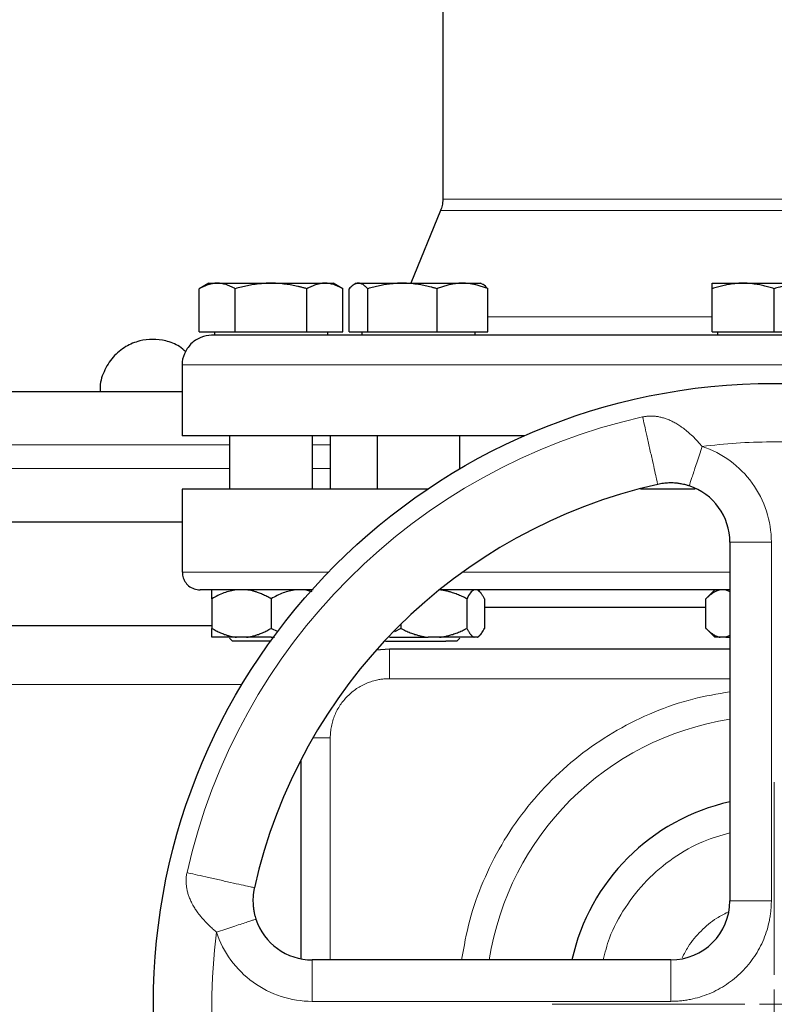
# Model space of a CAD drawing. Units: millimetres. Extents: x 0 to 420, y 0 to 297.
# Drawn here: x 298 to 306, y 239 to 250 of the extents above; entities that cross this region are included whole.
import ezdxf

# ---------------------------------------------------------------- set-up
doc = ezdxf.new("R2010")
doc.units = ezdxf.units.MM
doc.styles.add('SLDTEXTSTYLE0', font='TXT', dxfattribs={"width": 0.605})
doc.dimstyles.new('SLDDIMSTYLE0', dxfattribs={"dimtxt": 3.5, "dimasz": 3.5, "dimexe": 0, "dimexo": 0.0625, "dimgap": 0.875, "dimtad": 1, "dimlfac": 15, "dimrnd": 1e-09, "dimzin": 12, "dimdsep": 46, "dimtxsty": 'SLDTEXTSTYLE0', "dimsah": 1, "dimcen": 0.09, "dimadec": 0, "dimazin": 3, "dimtfac": 1, "dimtdec": 3, "dimtofl": 0, "dimtmove": 0, "dimatfit": 3, "dimfxl": 1, "dimfrac": 2, "dimtolj": 1, "dimtzin": 12, "dimarcsym": 0})

# ---------------------------------------------------------------- blocks, each defined once
blk = doc.blocks.new('_D_8')
at = {"color": 7, "linetype": 'Continuous', "lineweight": 0}
for p, q in [((297.871, 274.36), (338.283, 274.36)), ((337.283, 274.36), (337.283, 180.426)), ((301.972, 180.426), (338.283, 180.426))]:
    blk.add_line(p, q, dxfattribs=at)
at = {"color": 7, "linetype": 'Continuous', "lineweight": 18}
for points in [[(337.283, 274.36), (336.745, 270.86), (337.822, 270.86)], [(337.283, 180.426), (337.822, 183.926), (336.745, 183.926)]]:
    blk.add_solid(points, dxfattribs=at)
at = {"color": 7, "linetype": 'Continuous', "lineweight": 18, "insert": (332.772, 222.046), "char_height": 3.5, "attachment_point": 1, "rotation": 90, "style": 'SLDTEXTSTYLE0'}
blk.add_mtext('1409', dxfattribs=at)
blk = doc.blocks.new('SW_CENTERMARKSYMBOL_27')
at = {"color": 0, "linetype": 'Continuous', "lineweight": 18}
for p, q in [((0, 0.333), (0, 2.5)), ((0, 0), (0, 0.167)), ((-0.333, 0), (-2.5, 0)), ((0, 0), (-0.167, 0)), ((0, 0), (0, -0.167)), ((0, 0), (0.167, 0)), ((0.333, 0), (2.5, 0)), ((0, -0.333), (0, -2.5))]:
    blk.add_line(p, q, dxfattribs=at)

msp = doc.modelspace()

# ---------------------------------------------------------------- linework, layer by layer
at = {"color": 7, "linetype": 'Continuous', "lineweight": 25}
for p, q in [((302.47068, 250.40101), (302.47068, 247.89199)), ((302.44586, 247.76577), (302.11068, 246.94644)), ((299.83734, 246.94644), (299.72855, 246.88363)), ((299.83734, 246.94644), (299.93112, 246.94644)), ((299.93112, 246.94644), (300.53734, 246.94644)), ((300.53734, 246.94644), (301.14356, 246.94644)), ((301.14356, 246.94644), (301.23734, 246.94644)), ((301.34613, 246.88363), (301.23734, 246.94644)), ((301.49707, 246.94644), (301.47202, 246.93198)), ((301.49707, 246.94644), (301.52092, 246.94644)), ((301.52092, 246.94644), (302.0159, 246.94644)), ((302.0159, 246.94644), (302.69204, 246.94644)), ((302.69204, 246.94644), (302.89707, 246.94644)), ((302.92212, 246.93198), (302.89707, 246.94644)), ((305.50401, 246.94644), (305.85401, 246.94644)), ((305.85401, 246.94644), (306.55401, 246.94644)), ((299.72905, 246.39977), (299.72905, 246.88392)), ((300.1332, 246.39977), (300.1332, 246.88392)), ((300.94149, 246.39977), (300.94149, 246.88392)), ((301.34563, 246.39977), (301.34563, 246.88392)), ((301.41632, 246.39977), (301.41632, 246.88392)), ((301.62552, 246.39977), (301.62552, 246.88392)), ((302.40627, 246.39977), (302.40627, 246.88392)), ((302.97782, 246.39977), (302.97782, 246.88392)), ((305.50401, 246.39977), (305.50401, 246.88392)), ((306.20401, 246.39977), (306.20401, 246.88392)), ((299.72905, 246.39977), (300.1332, 246.39977)), ((299.89901, 246.39977), (299.89901, 246.35944)), ((300.1332, 246.39977), (300.94149, 246.39977)), ((300.94149, 246.39977), (301.34563, 246.39977)), ((301.17568, 246.35944), (301.17568, 246.39977)), ((301.41632, 246.39977), (301.62552, 246.39977)), ((301.55874, 246.39977), (301.55874, 246.35944)), ((301.62552, 246.39977), (302.40627, 246.39977)), ((302.40627, 246.39977), (302.97782, 246.39977)), ((302.8354, 246.35944), (302.8354, 246.39977)), ((305.50401, 246.39977), (306.20401, 246.39977)), ((305.56568, 246.39977), (305.56568, 246.35944)), ((306.20401, 246.39977), (306.90401, 246.39977)), ((299.53734, 246.02644), (299.53734, 245.22644)), ((303.38719, 245.22644), (299.53734, 245.22644)), ((300.07068, 245.22644), (300.07068, 244.62644)), ((301.00401, 244.62644), (301.00401, 245.22644)), ((301.20401, 245.22644), (301.20401, 244.62644)), ((301.7304, 245.22644), (301.7304, 244.62644)), ((302.66374, 244.85644), (302.66374, 245.22644)), ((299.53734, 244.62677), (299.53734, 243.69311)), ((305.70401, 244.0306), (305.70401, 239.99311)), ((300.92672, 243.49311), (300.99662, 243.47639)), ((302.88887, 243.4711), (302.86373, 243.49624)), ((305.53471, 243.49361), (305.43371, 243.39261)), ((305.65902, 243.49311), (305.70401, 243.47448)), ((299.87068, 243.39311), (299.87068, 243.05977)), ((300.53734, 243.39311), (300.53734, 243.05977)), ((302.7414, 243.39311), (302.7414, 243.05977)), ((302.94064, 243.39311), (302.94064, 243.05977)), ((305.43421, 243.05977), (305.43421, 243.39311)), ((305.43421, 243.2931), (302.94064, 243.2931)), ((300.61663, 243.02209), (300.53734, 243.05977)), ((301.99783, 243.05977), (301.92834, 243.01931)), ((301.99783, 243.10523), (301.99783, 243.05977)), ((305.43371, 243.06027), (305.53421, 242.95977)), ((300.07068, 242.94761), (300.10401, 242.91427)), ((300.26005, 242.95977), (300.14796, 242.95977)), ((300.53734, 242.95977), (300.57391, 242.95977)), ((302.43213, 242.95977), (302.30711, 242.95977)), ((302.6304, 242.91427), (302.66374, 242.94761)), ((302.85777, 242.95977), (302.82427, 242.95977)), ((302.86637, 242.95927), (302.88893, 242.98183)), ((305.5943, 242.95977), (305.53421, 242.95977)), ((305.65902, 242.95977), (305.5943, 242.95977)), ((305.70401, 242.9785), (305.65902, 242.95977)), ((305.65902, 242.95977), (305.70401, 242.95977)), ((301.87068, 242.82644), (301.72195, 242.81532)), ((305.70401, 242.82644), (301.87068, 242.82644)), ((302.6304, 242.91427), (302.50348, 242.91427)), ((300.87068, 241.57518), (300.87068, 239.33907)), ((305.03734, 239.32644), (300.99984, 239.32644))]:
    msp.add_line(p, q, dxfattribs=at)
at = {"color": 8, "linetype": 'Continuous', "lineweight": 18}
for p, q in [((309.93734, 247.89199), (302.47068, 247.89199)), ((309.96216, 247.76577), (302.44586, 247.76577)), ((305.50401, 246.5669), (302.97782, 246.5669)), ((312.87068, 246.02644), (299.53734, 246.02644)), ((287.40401, 245.12644), (300.07068, 245.12644)), ((301.00401, 245.12644), (301.20401, 245.12644)), ((287.40401, 244.85977), (300.07068, 244.85977)), ((301.00401, 244.85977), (301.20401, 244.85977)), ((305.70401, 244.0306), (306.17067, 244.0306)), ((306.17067, 239.99311), (306.17067, 244.0306)), ((301.18305, 243.69311), (299.53734, 243.69311)), ((305.70401, 243.69311), (302.69466, 243.69311)), ((301.87068, 242.82644), (301.87068, 242.49311)), ((301.87068, 242.49311), (305.70401, 242.49311)), ((283.53188, 242.42644), (300.20947, 242.42644)), ((301.00786, 241.82644), (301.20401, 241.82644)), ((301.20401, 241.82644), (301.20401, 239.32644)), ((305.70401, 239.99311), (306.17067, 239.99311)), ((300.99984, 238.85977), (300.99984, 239.32644)), ((305.03734, 238.85977), (305.03734, 239.32644)), ((300.99984, 238.85977), (305.03734, 238.85977))]:
    msp.add_line(p, q, dxfattribs=at)
at = {"color": 7, "linetype": 'Continuous', "lineweight": 25}
msp.add_circle((306.20401, 238.82644), 6.99246, dxfattribs=at)
at = {"color": 8, "linetype": 'Continuous', "lineweight": 18}
for radius, start, end in [(6.77778, 102.635625, 167.364375), (3.2486, 98.853724, 171.146276)]:
    msp.add_arc((306.20401, 238.82644), radius, start, end, dxfattribs=at)
at = {"color": 7, "linetype": 'Continuous', "lineweight": 25}
for centre, radius, start, end in [((306.20401, 238.82644), 6, 102.634861, 167.364551), ((305.03734, 244.0306), 0.66667, 360, 71.820369), ((306.20401, 238.82644), 2.33333, 102.373625, 167.626375), ((305.03734, 239.99311), 0.66667, 270, 0), ((300.99984, 239.99311), 0.66667, 198.179632, 270)]:
    msp.add_arc(centre, radius, start, end, dxfattribs=at)
for points, knots in [([(302.47067, 247.89457), (302.46941, 247.86934), (302.46718, 247.82428), (302.45168, 247.78199), (302.44487, 247.76338)], [0, 0, 0, 0, 0.56, 1, 1, 1, 1]), ([(299.93112, 246.94644), (299.92639, 246.94638), (299.91693, 246.94625), (299.9028, 246.94524), (299.88869, 246.94361), (299.87456, 246.94132), (299.86037, 246.93838), (299.84607, 246.93479), (299.82524, 246.92865), (299.7978, 246.9186), (299.76353, 246.90309), (299.74067, 246.89038), (299.72905, 246.88392)], [0, 0, 0, 0, 0.06933287, 0.13830392, 0.20716912, 0.27618077, 0.34558532, 0.4156213, 0.48651764, 0.65324323, 0.82376139, 1, 1, 1, 1]), ([(300.1332, 246.88392), (300.12734, 246.88724), (300.11574, 246.89381), (300.09839, 246.90279), (300.08123, 246.91099), (300.06423, 246.91835), (300.04733, 246.92489), (300.02775, 246.93154), (300.00558, 246.93775), (299.98075, 246.94275), (299.95594, 246.94587), (299.93941, 246.94625), (299.93112, 246.94644)], [0, 0, 0, 0, 0.0889878, 0.17633179, 0.26224063, 0.34694483, 0.4306967, 0.51376975, 0.63718477, 0.75849739, 0.87898777, 1, 1, 1, 1]), ([(300.53734, 246.94644), (300.52786, 246.94638), (300.50894, 246.94625), (300.48062, 246.94524), (300.45237, 246.94361), (300.4241, 246.94132), (300.39574, 246.93838), (300.36719, 246.93479), (300.32556, 246.92865), (300.27063, 246.9186), (300.20212, 246.90309), (300.15642, 246.89038), (300.1332, 246.88392)], [0, 0, 0, 0, 0.06934064, 0.13831868, 0.20719014, 0.27620737, 0.34561687, 0.41565721, 0.48655737, 0.65326675, 0.82377174, 1, 1, 1, 1]), ([(300.94149, 246.88392), (300.92978, 246.88724), (300.90657, 246.89381), (300.87184, 246.90279), (300.83753, 246.91098), (300.80352, 246.91835), (300.76975, 246.92489), (300.73061, 246.93154), (300.6862, 246.93775), (300.63648, 246.94275), (300.58693, 246.94587), (300.5539, 246.94625), (300.53734, 246.94644)], [0, 0, 0, 0, 0.08898563, 0.17632639, 0.26223096, 0.34692983, 0.43067532, 0.51374093, 0.63715908, 0.75847745, 0.87897634, 1, 1, 1, 1]), ([(301.14356, 246.94644), (301.13881, 246.94638), (301.12935, 246.94625), (301.11516, 246.94524), (301.10102, 246.94361), (301.08689, 246.94132), (301.07272, 246.93838), (301.05847, 246.93479), (301.03767, 246.92865), (301.01018, 246.9186), (300.97593, 246.90309), (300.95309, 246.89038), (300.94149, 246.88392)], [0, 0, 0, 0, 0.06934064, 0.13831868, 0.20719014, 0.27620737, 0.34561687, 0.41565721, 0.48655737, 0.65326675, 0.82377174, 1, 1, 1, 1]), ([(301.34563, 246.88392), (301.33978, 246.88724), (301.32817, 246.89381), (301.3108, 246.90279), (301.29363, 246.91098), (301.27663, 246.91835), (301.25975, 246.92489), (301.24019, 246.93154), (301.21795, 246.93775), (301.19307, 246.94275), (301.16833, 246.94587), (301.15183, 246.94625), (301.14356, 246.94644)], [0, 0, 0, 0, 0.08898563, 0.17632639, 0.26223096, 0.34692983, 0.43067532, 0.51374093, 0.63715908, 0.75847745, 0.87897634, 1, 1, 1, 1]), ([(301.52092, 246.94644), (301.51847, 246.94638), (301.51358, 246.94625), (301.50628, 246.94524), (301.49898, 246.94361), (301.49167, 246.94132), (301.48431, 246.93838), (301.4769, 246.93479), (301.46611, 246.92865), (301.45192, 246.9186), (301.43417, 246.90309), (301.42234, 246.89038), (301.41632, 246.88392)], [0, 0, 0, 0, 0.069340636, 0.138318679, 0.20719014, 0.276207373, 0.345616867, 0.415657215, 0.48655737, 0.653266747, 0.823771744, 1, 1, 1, 1]), ([(301.62552, 246.88392), (301.62249, 246.88724), (301.61649, 246.89381), (301.60751, 246.90279), (301.59864, 246.91098), (301.58984, 246.91835), (301.58109, 246.92489), (301.57095, 246.93154), (301.55948, 246.93775), (301.54665, 246.94275), (301.53379, 246.94587), (301.52522, 246.94625), (301.52092, 246.94644)], [0, 0, 0, 0, 0.088985628, 0.176326394, 0.26223096, 0.346929834, 0.430675318, 0.513740929, 0.637159079, 0.758477448, 0.878976341, 1, 1, 1, 1]), ([(302.0159, 246.94644), (302.00674, 246.94638), (301.98847, 246.94625), (301.96112, 246.94524), (301.93384, 246.94361), (301.90654, 246.94132), (301.87914, 246.93838), (301.85156, 246.93479), (301.81135, 246.92865), (301.75829, 246.9186), (301.6921, 246.90309), (301.64796, 246.89038), (301.62552, 246.88392)], [0, 0, 0, 0, 0.06933287, 0.13830392, 0.20716912, 0.27618077, 0.34558532, 0.4156213, 0.48651764, 0.65324323, 0.82376139, 1, 1, 1, 1]), ([(302.40627, 246.88392), (302.39496, 246.88724), (302.37255, 246.89381), (302.339, 246.90279), (302.30586, 246.91099), (302.27301, 246.91835), (302.24038, 246.92489), (302.20257, 246.93154), (302.15968, 246.93775), (302.11167, 246.94275), (302.0638, 246.94587), (302.03189, 246.94625), (302.0159, 246.94644)], [0, 0, 0, 0, 0.0889878, 0.17633179, 0.26224063, 0.34694483, 0.4306967, 0.51376975, 0.63718477, 0.75849739, 0.87898777, 1, 1, 1, 1]), ([(302.69204, 246.94644), (302.68534, 246.94638), (302.67195, 246.94625), (302.65191, 246.94524), (302.63192, 246.94361), (302.61193, 246.94132), (302.59189, 246.93838), (302.57172, 246.93479), (302.54229, 246.92865), (302.50343, 246.9186), (302.45499, 246.90309), (302.42269, 246.89038), (302.40627, 246.88392)], [0, 0, 0, 0, 0.06934064, 0.13831868, 0.20719014, 0.27620737, 0.34561687, 0.41565721, 0.48655737, 0.65326675, 0.82377174, 1, 1, 1, 1]), ([(302.97782, 246.88392), (302.96954, 246.88724), (302.95313, 246.89381), (302.92856, 246.90279), (302.90429, 246.91098), (302.88025, 246.91835), (302.85637, 246.92489), (302.8287, 246.93154), (302.79727, 246.93775), (302.7621, 246.94275), (302.72709, 246.94587), (302.70374, 246.94625), (302.69204, 246.94644)], [0, 0, 0, 0, 0.08898563, 0.17632639, 0.26223096, 0.34692983, 0.43067532, 0.51374093, 0.63715908, 0.75847745, 0.87897634, 1, 1, 1, 1]), ([(302.97782, 246.88392), (302.96028, 246.90413), (302.94181, 246.92542), (302.92273, 246.93108), (302.92177, 246.93137)], [0, 0, 0, 0, 0.94963306, 1, 1, 1, 1]), ([(305.85401, 246.94644), (305.8458, 246.94638), (305.82942, 246.94625), (305.8049, 246.94524), (305.78044, 246.94361), (305.75597, 246.94132), (305.7314, 246.93838), (305.70666, 246.93479), (305.6706, 246.92865), (305.62305, 246.9186), (305.5637, 246.90309), (305.52412, 246.89038), (305.50401, 246.88392)], [0, 0, 0, 0, 0.06934064, 0.13831868, 0.20719014, 0.27620737, 0.34561687, 0.41565721, 0.48655737, 0.65326675, 0.82377174, 1, 1, 1, 1]), ([(305.50401, 246.88392), (305.50401, 246.88724), (305.50401, 246.89381), (305.50402, 246.90279), (305.50403, 246.91098), (305.50403, 246.91835), (305.50402, 246.92489), (305.50401, 246.93154), (305.50405, 246.93775), (305.50408, 246.94275), (305.50404, 246.94587), (305.50402, 246.94625), (305.50401, 246.94644)], [0, 0, 0, 0, 0.08898563, 0.17632639, 0.26223096, 0.34692983, 0.43067532, 0.51374093, 0.63715908, 0.75847745, 0.87897634, 1, 1, 1, 1]), ([(306.20401, 246.88392), (306.19387, 246.88724), (306.17377, 246.89381), (306.1437, 246.90279), (306.11399, 246.91098), (306.08454, 246.91835), (306.05529, 246.92489), (306.02138, 246.93154), (305.98294, 246.93775), (305.9399, 246.94275), (305.89697, 246.94587), (305.86835, 246.94625), (305.85401, 246.94644)], [0, 0, 0, 0, 0.088985628, 0.176326394, 0.26223096, 0.346929832, 0.430675317, 0.513740928, 0.637159078, 0.758477448, 0.878976341, 1, 1, 1, 1]), ([(306.55401, 246.94644), (306.54579, 246.94638), (306.52941, 246.94625), (306.50487, 246.94524), (306.4804, 246.94361), (306.45592, 246.94132), (306.43137, 246.93838), (306.40666, 246.93479), (306.37061, 246.92865), (306.32303, 246.9186), (306.26369, 246.90309), (306.22412, 246.89038), (306.20401, 246.88392)], [0, 0, 0, 0, 0.06933287, 0.13830392, 0.20716912, 0.27618077, 0.34558531, 0.4156213, 0.48651763, 0.65324322, 0.82376139, 1, 1, 1, 1]), ([(299.87068, 246.35977), (299.86933, 246.35977), (299.82693, 246.3596), (299.73982, 246.34208), (299.62772, 246.2685), (299.55806, 246.15773), (299.53123, 246.0692), (299.53792, 246.02675), (299.53821, 246.02488)], [0, 0, 0, 0, 0.00775244, 0.24369642, 0.49844449, 0.75319256, 0.98913654, 1, 1, 1, 1]), ([(312.53642, 246.35977), (312.508, 246.35977), (311.8209, 246.35977), (309.42875, 246.35977), (307.82038, 246.35977), (304.47986, 246.35977), (302.88271, 246.35977), (300.53059, 246.35977), (299.87068, 246.35977), (299.87068, 246.35977)], [0, 0, 0, 0, 0.25, 0.25, 0.5, 0.5, 0.75, 0.75, 1, 1, 1, 1]), ([(299.57641, 246.17364), (299.55358, 246.19427), (299.48898, 246.25262), (299.35766, 246.2999), (299.20425, 246.3206), (299.04932, 246.30094), (298.89329, 246.23675), (298.7487, 246.11861), (298.64918, 245.9534), (298.60441, 245.81294), (298.61285, 245.73729), (298.61406, 245.72644)], [0, 0, 0, 0, 0.06900756, 0.19522439, 0.30594653, 0.41666867, 0.5428855, 0.68205645, 0.82874105, 0.97542566, 1, 1, 1, 1]), ([(288.00401, 245.72644), (288.01066, 245.72644), (288.02396, 245.72644), (288.13133, 245.72644), (288.30203, 245.72644), (288.54129, 245.72644), (288.8459, 245.72644), (289.21445, 245.72644), (289.64458, 245.72644), (290.1337, 245.72644), (290.67872, 245.72644), (291.27626, 245.72644), (291.92267, 245.72644), (292.614, 245.72644), (293.34601, 245.72644), (294.11411, 245.72644), (294.91354, 245.72644), (295.73941, 245.72644), (296.58668, 245.72644), (297.45018, 245.72644), (298.3243, 245.72644), (299.02231, 245.72644), (299.42625, 245.72644), (299.53734, 245.72644)], [0, 0, 0, 0, 0.04906428, 0.09813538, 0.14720941, 0.19628143, 0.24534663, 0.29441062, 0.34348197, 0.39255605, 0.44162809, 0.49069327, 0.53975722, 0.58882861, 0.63790268, 0.68697466, 0.7360399, 0.78510383, 0.8341752, 0.88324932, 0.93232133, 0.98138654, 1, 1, 1, 1]), ([(305.24534, 244.66399), (305.24175, 244.66515), (305.23275, 244.66805), (305.2163, 244.6729), (305.19391, 244.67881), (305.16204, 244.68587), (305.12386, 244.69211), (305.08321, 244.69607), (305.03868, 244.69781), (304.99647, 244.69656), (304.95535, 244.69247), (304.92283, 244.6877), (304.90179, 244.68328), (304.89155, 244.68113)], [0, 0, 0, 0, 0.03117647, 0.07822114, 0.14198896, 0.22362121, 0.35112509, 0.46782199, 0.56904888, 0.72747847, 0.82231539, 0.91345094, 1, 1, 1, 1]), ([(302.3127, 244.62644), (302.19861, 244.62644), (301.90713, 244.62644), (301.48334, 244.62644), (301.04206, 244.62644), (300.65204, 244.62644), (300.31505, 244.62644), (300.03497, 244.62644), (299.81394, 244.62644), (299.6557, 244.62644), (299.55591, 244.62644), (299.54353, 244.62644), (299.53734, 244.62644)], [0, 0, 0, 0, 0.066697179, 0.170397493, 0.274097806, 0.37779812, 0.481498433, 0.585198746, 0.68889906, 0.792599373, 0.896299687, 1, 1, 1, 1]), ([(305.31333, 244.62644), (305.17581, 244.62644), (304.96819, 244.62644), (304.76656, 244.62644), (304.69848, 244.62644)], [0, 0, 0, 0, 0.66234481, 1, 1, 1, 1]), ([(288.00401, 244.25977), (288.01066, 244.25977), (288.02396, 244.25977), (288.13133, 244.25977), (288.30204, 244.25977), (288.54129, 244.25977), (288.8459, 244.25977), (289.21446, 244.25977), (289.6446, 244.25977), (290.13372, 244.25977), (290.67873, 244.25977), (291.27627, 244.25977), (291.92268, 244.25977), (292.61403, 244.25977), (293.34604, 244.25977), (294.11413, 244.25977), (294.91355, 244.25977), (295.73943, 244.25977), (296.58671, 244.25977), (297.45021, 244.25977), (298.32432, 244.25977), (299.02232, 244.25977), (299.42625, 244.25977), (299.53734, 244.25977)], [0, 0, 0, 0, 0.04906491, 0.09813726, 0.14721129, 0.19628268, 0.24534663, 0.29441187, 0.34348385, 0.39255788, 0.44162931, 0.49069327, 0.5397585, 0.58883053, 0.63790456, 0.68697592, 0.7360399, 0.78510511, 0.83417716, 0.88325124, 0.93232261, 0.98138653, 1, 1, 1, 1]), ([(299.53744, 243.69939), (299.53839, 243.68064), (299.54035, 243.6416), (299.56506, 243.58561), (299.60806, 243.53564), (299.66809, 243.49993), (299.71487, 243.49532), (299.73734, 243.49311)], [0, 0, 0, 0, 0.175419, 0.36527335, 0.56198791, 0.78956486, 1, 1, 1, 1]), ([(301.01117, 243.49311), (300.94449, 243.49311), (300.75005, 243.49311), (300.48352, 243.49311), (300.21207, 243.49311), (300.00032, 243.49311), (299.84873, 243.49311), (299.75438, 243.49311), (299.74348, 243.49311), (299.7381, 243.49311)], [0, 0, 0, 0, 0.08034221, 0.23426064, 0.38817907, 0.5420975, 0.69601594, 0.84993437, 1, 1, 1, 1]), ([(300.14796, 243.49311), (300.09904, 243.48765), (300.05175, 243.47529), (299.95953, 243.44069), (299.91444, 243.41837), (299.87068, 243.39311)], [0, 0, 0, 0, 0.5, 0.5, 1, 1, 1, 1]), ([(299.87068, 243.39311), (299.87068, 243.39773), (299.87068, 243.40687), (299.87068, 243.41962), (299.87069, 243.43145), (299.87069, 243.44232), (299.87069, 243.45222), (299.87069, 243.46247), (299.8707, 243.47253), (299.87071, 243.48163), (299.87069, 243.48874), (299.87068, 243.49165), (299.87068, 243.49311)], [0, 0, 0, 0, 0.09305333, 0.18403443, 0.2731085, 0.36045776, 0.44628195, 0.53079846, 0.65119347, 0.7689029, 0.88484336, 1, 1, 1, 1]), ([(300.53734, 243.39311), (300.52921, 243.39773), (300.51313, 243.40687), (300.48894, 243.41962), (300.465, 243.43145), (300.44125, 243.44232), (300.41767, 243.45222), (300.39078, 243.46247), (300.36059, 243.47253), (300.32701, 243.48163), (300.29357, 243.48874), (300.2712, 243.49165), (300.26005, 243.49311)], [0, 0, 0, 0, 0.09305333, 0.18403442, 0.2731085, 0.36045776, 0.44628195, 0.53079846, 0.65119347, 0.7689029, 0.88484336, 1, 1, 1, 1]), ([(300.81463, 243.49311), (300.7657, 243.48765), (300.71842, 243.47529), (300.62619, 243.44069), (300.5811, 243.41837), (300.53734, 243.39311)], [0, 0, 0, 0, 0.5, 0.5, 1, 1, 1, 1]), ([(302.7414, 243.39311), (302.73233, 243.39773), (302.7144, 243.40687), (302.68741, 243.41962), (302.6607, 243.43145), (302.63422, 243.44232), (302.60791, 243.45222), (302.57792, 243.46247), (302.54424, 243.47253), (302.50679, 243.48163), (302.4695, 243.48874), (302.44456, 243.49165), (302.43213, 243.49311)], [0, 0, 0, 0, 0.09305333, 0.18403443, 0.2731085, 0.36045776, 0.44628195, 0.53079846, 0.65119347, 0.7689029, 0.88484336, 1, 1, 1, 1]), ([(305.70401, 243.49311), (305.64915, 243.49311), (305.38324, 243.49311), (304.91133, 243.49311), (304.29633, 243.49311), (303.69921, 243.49311), (303.12887, 243.49311), (302.71083, 243.49311), (302.49667, 243.49311), (302.45053, 243.49311)], [0, 0, 0, 0, 0.046963869, 0.227646586, 0.408329302, 0.589012019, 0.769694735, 0.950377452, 1, 1, 1, 1]), ([(302.82427, 243.49311), (302.80965, 243.48765), (302.79552, 243.47529), (302.76796, 243.44069), (302.75448, 243.41837), (302.7414, 243.39311)], [0, 0, 0, 0, 0.5, 0.5, 1, 1, 1, 1]), ([(302.94064, 243.39311), (302.93821, 243.39773), (302.9334, 243.40687), (302.92616, 243.41962), (302.919, 243.43145), (302.9119, 243.44232), (302.90486, 243.45222), (302.89682, 243.46247), (302.88779, 243.47253), (302.87775, 243.48163), (302.86777, 243.48874), (302.8611, 243.49165), (302.85777, 243.49311)], [0, 0, 0, 0, 0.09305333, 0.18403442, 0.2731085, 0.36045776, 0.44628195, 0.53079846, 0.65119347, 0.7689029, 0.88484336, 1, 1, 1, 1]), ([(305.5943, 243.49311), (305.59057, 243.49232), (305.58311, 243.49073), (305.57196, 243.48745), (305.56081, 243.48349), (305.54964, 243.47881), (305.53842, 243.47341), (305.52715, 243.46729), (305.51058, 243.45731), (305.48868, 243.44194), (305.46141, 243.41948), (305.4434, 243.40202), (305.43421, 243.39311)], [0, 0, 0, 0, 0.06668878, 0.13349189, 0.2006076, 0.26822819, 0.33653866, 0.40571572, 0.47592696, 0.64415549, 0.81835882, 1, 1, 1, 1]), ([(283.87068, 243.09311), (284.04517, 243.09311), (284.69917, 243.09311), (285.8589, 243.09311), (287.34356, 243.09311), (288.84479, 243.09311), (290.35517, 243.09311), (291.87066, 243.09311), (293.38616, 243.09311), (294.89653, 243.09311), (296.39776, 243.09311), (297.88243, 243.09311), (299.04216, 243.09311), (299.69617, 243.09311), (299.87068, 243.09311)], [0, 0, 0, 0, 0.033914323, 0.127109779, 0.220352719, 0.313548913, 0.406784277, 0.499999998, 0.593213607, 0.686449977, 0.779645434, 0.872888374, 0.966084568, 1, 1, 1, 1]), ([(299.87068, 243.05977), (299.87874, 243.05519), (299.89469, 243.04612), (299.91869, 243.03347), (299.94244, 243.02171), (299.966, 243.01091), (299.98939, 243.00105), (300.01625, 242.99076), (300.04658, 242.9806), (300.08045, 242.97138), (300.11416, 242.96418), (300.13672, 242.96124), (300.14796, 242.95977)], [0, 0, 0, 0, 0.09229184, 0.18254394, 0.27091724, 0.35758909, 0.44275378, 0.52662271, 0.64812518, 0.76688469, 0.88383976, 1, 1, 1, 1]), ([(299.87068, 242.95977), (299.87068, 242.96056), (299.87068, 242.96214), (299.87069, 242.96541), (299.8707, 242.96934), (299.8707, 242.974), (299.8707, 242.97937), (299.87069, 242.98545), (299.87069, 242.9954), (299.8707, 243.01079), (299.87068, 243.03331), (299.87068, 243.05083), (299.87068, 243.05977)], [0, 0, 0, 0, 0.06643481, 0.13298416, 0.19984416, 0.26720503, 0.33524984, 0.40415348, 0.47408186, 0.64288918, 0.81770161, 1, 1, 1, 1]), ([(300.26005, 242.95977), (300.26649, 242.96056), (300.27937, 242.96214), (300.29863, 242.96541), (300.31789, 242.96934), (300.33718, 242.974), (300.35652, 242.97937), (300.37597, 242.98545), (300.40466, 242.9954), (300.44269, 243.01079), (300.49007, 243.03331), (300.52137, 243.05083), (300.53734, 243.05977)], [0, 0, 0, 0, 0.06643481, 0.13298416, 0.19984416, 0.26720503, 0.33524984, 0.40415348, 0.47408186, 0.64288918, 0.81770161, 1, 1, 1, 1]), ([(301.99783, 243.05977), (302.00682, 243.05519), (302.02461, 243.04612), (302.05138, 243.03347), (302.07787, 243.02171), (302.10414, 243.01091), (302.13023, 243.00105), (302.15439, 242.99275), (302.17664, 242.98582), (302.20244, 242.97853), (302.23366, 242.97102), (302.27037, 242.96406), (302.2949, 242.9612), (302.30711, 242.95977)], [0, 0, 0, 0, 0.0922914, 0.18254309, 0.27091597, 0.35758741, 0.4427517, 0.52662024, 0.59195017, 0.65663792, 0.7727883, 0.88692686, 1, 1, 1, 1]), ([(302.43213, 242.95977), (302.4393, 242.96056), (302.45367, 242.96214), (302.47514, 242.96541), (302.49662, 242.96934), (302.51812, 242.974), (302.5397, 242.97937), (302.56139, 242.98545), (302.5934, 242.9954), (302.63581, 243.01079), (302.68867, 243.03331), (302.72358, 243.05083), (302.7414, 243.05977)], [0, 0, 0, 0, 0.06643481, 0.13298416, 0.19984416, 0.26720503, 0.33524984, 0.40415348, 0.47408186, 0.64288918, 0.81770161, 1, 1, 1, 1]), ([(302.7414, 243.05977), (302.74381, 243.05519), (302.74858, 243.04612), (302.75574, 243.03347), (302.76283, 243.02171), (302.76987, 243.01091), (302.77686, 243.00105), (302.78489, 242.99076), (302.79394, 242.9806), (302.80406, 242.97138), (302.81416, 242.96418), (302.82091, 242.96124), (302.82427, 242.95977)], [0, 0, 0, 0, 0.09229184, 0.18254394, 0.27091724, 0.35758909, 0.44275378, 0.52662271, 0.64812518, 0.76688469, 0.88383976, 1, 1, 1, 1]), ([(302.85777, 242.95977), (302.85969, 242.96056), (302.86354, 242.96214), (302.86928, 242.96541), (302.87503, 242.96934), (302.88079, 242.974), (302.88657, 242.97937), (302.89239, 242.98545), (302.90097, 242.9954), (302.91233, 243.01079), (302.9265, 243.03331), (302.93586, 243.05083), (302.94064, 243.05977)], [0, 0, 0, 0, 0.06643481, 0.13298416, 0.19984416, 0.26720503, 0.33524984, 0.40415348, 0.47408186, 0.64288918, 0.81770161, 1, 1, 1, 1]), ([(305.43421, 243.05977), (305.43886, 243.05519), (305.44807, 243.04612), (305.46194, 243.03347), (305.47565, 243.02171), (305.48925, 243.01091), (305.50276, 243.00105), (305.51826, 242.99076), (305.53578, 242.9806), (305.55534, 242.97138), (305.57479, 242.96418), (305.58781, 242.96124), (305.5943, 242.95977)], [0, 0, 0, 0, 0.09229184, 0.18254394, 0.27091724, 0.35758909, 0.44275378, 0.52662271, 0.64812518, 0.76688469, 0.88383976, 1, 1, 1, 1]), ([(300.14796, 242.95977), (300.07042, 242.95977), (300.00493, 242.95977), (299.90963, 242.95977), (299.87988, 242.95977), (299.87068, 242.95977)], [0, 0, 0, 0, 0.5, 0.5, 1, 1, 1, 1]), ([(301.86922, 242.95977), (301.87629, 242.95977), (301.92275, 242.95977), (302.02323, 242.95977), (302.16443, 242.95977), (302.25955, 242.95977), (302.30711, 242.95977)], [0, 0, 0, 0, 0.05646718, 0.37097812, 0.68548906, 1, 1, 1, 1]), ([(300.53734, 242.91427), (300.48062, 242.91427), (300.42392, 242.91427), (300.31911, 242.91427), (300.27104, 242.91427), (300.19082, 242.91427), (300.1587, 242.91427), (300.11529, 242.91427), (300.10401, 242.91427), (300.10401, 242.91427)], [0, 0, 0, 0, 0.25, 0.25, 0.5, 0.5, 0.75, 0.75, 1, 1, 1, 1]), ([(301.82404, 242.91427), (301.8441, 242.91427), (301.89244, 242.91427), (302.02836, 242.91427), (302.19616, 242.91427), (302.36944, 242.91427), (302.4588, 242.91427), (302.50348, 242.91427)], [0, 0, 0, 0, 0.15060047, 0.36295035, 0.57530023, 0.78765012, 1, 1, 1, 1]), ([(300.34932, 240.13892), (300.3482, 240.13377), (300.34594, 240.12336), (300.34301, 240.10752), (300.34039, 240.09137), (300.33815, 240.07496), (300.33631, 240.05834), (300.33374, 240.02844), (300.33264, 239.99194), (300.33436, 239.9475), (300.33832, 239.90671), (300.34499, 239.86584), (300.35317, 239.83004), (300.36039, 239.80405), (300.36478, 239.79033), (300.36646, 239.78511)], [0, 0, 0, 0, 0.04360116, 0.08806858, 0.13330111, 0.17918053, 0.22561761, 0.27253903, 0.42974096, 0.53215954, 0.64802396, 0.77634154, 0.88089074, 0.95464915, 1, 1, 1, 1])]:
    msp.add_open_spline(points, degree=3, knots=knots, dxfattribs=at)
at = {"color": 8, "linetype": 'Continuous', "lineweight": 18}
for points, knots in [([(304.72137, 245.44006), (304.72567, 245.44101), (304.73437, 245.44293), (304.74767, 245.44524), (304.76133, 245.44718), (304.77533, 245.44869), (304.78966, 245.44975), (304.8043, 245.45035), (304.81924, 245.45048), (304.83448, 245.4501), (304.84999, 245.4492), (304.87344, 245.44705), (304.90567, 245.44219), (304.94581, 245.43281), (304.98789, 245.41943), (305.02995, 245.4025), (305.0742, 245.3809), (305.11756, 245.35596), (305.16339, 245.32553), (305.20318, 245.2954), (305.25023, 245.25588), (305.2927, 245.21602), (305.3346, 245.17213), (305.36463, 245.13863), (305.38262, 245.11724), (305.39093, 245.10737)], [0, 0, 0, 0, 0.016339757, 0.033048359, 0.050139282, 0.067625118, 0.085518201, 0.103831095, 0.122577019, 0.141770281, 0.161426726, 0.181564179, 0.231543137, 0.286605077, 0.341454168, 0.404018055, 0.464278689, 0.534263287, 0.599016601, 0.677286538, 0.725642112, 0.832767445, 0.896290795, 0.95211485, 1, 1, 1, 1]), ([(304.72137, 245.44007), (304.72716, 245.41425), (304.73398, 245.3838), (304.74977, 245.31338), (304.75874, 245.27336), (304.77828, 245.1862), (304.78884, 245.13909), (304.81023, 245.04368), (304.82103, 244.9955), (304.84117, 244.90568), (304.85048, 244.86416), (304.86632, 244.79348), (304.87285, 244.76434), (304.88283, 244.71983), (304.88629, 244.70441), (304.89062, 244.68509), (304.89151, 244.68113), (304.89151, 244.68113)], [0, 0, 0, 0, 0.125, 0.125, 0.25, 0.25, 0.375, 0.375, 0.5, 0.5, 0.625, 0.625, 0.75, 0.75, 0.875, 0.875, 1, 1, 1, 1]), ([(305.39093, 245.10737), (305.38093, 245.07692), (305.37071, 245.04579), (305.35048, 244.9842), (305.34049, 244.95376), (305.32143, 244.89574), (305.31238, 244.86817), (305.2958, 244.81767), (305.28827, 244.79475), (305.27507, 244.75456), (305.2694, 244.7373), (305.25998, 244.70861), (305.25623, 244.69717), (305.24759, 244.67085), (305.24533, 244.66399), (305.24533, 244.66399)], [0, 0, 0, 0, 0.125, 0.125, 0.25, 0.25, 0.375, 0.375, 0.5, 0.5, 0.625, 0.625, 0.75, 0.75, 1, 1, 1, 1]), ([(305.39093, 245.10737), (305.61774, 245.03289), (305.81525, 244.88868), (306.09528, 244.50197), (306.17067, 244.26933), (306.17067, 244.0306)], [0, 0, 0, 0, 0.5, 0.5, 1, 1, 1, 1]), ([(301.87068, 242.49311), (301.86339, 242.49304), (301.84884, 242.4929), (301.82705, 242.49179), (301.80533, 242.49002), (301.78367, 242.48753), (301.76209, 242.48433), (301.72631, 242.47781), (301.67684, 242.46544), (301.61516, 242.44335), (301.5559, 242.41535), (301.48103, 242.37045), (301.39622, 242.30089), (301.32667, 242.21609), (301.28178, 242.14122), (301.25378, 242.08198), (301.23168, 242.02029), (301.21843, 241.96729), (301.21095, 241.92429), (301.20696, 241.89182), (301.20447, 241.85918), (301.20416, 241.83736), (301.20401, 241.82644)], [0, 0, 0, 0, 0.02087777, 0.04171275, 0.06252727, 0.08334375, 0.10418459, 0.12507211, 0.1875683, 0.25009965, 0.31259583, 0.37512718, 0.50000338, 0.62487958, 0.68737577, 0.74990712, 0.8124033, 0.87493465, 0.90623222, 0.93745854, 0.96868926, 1, 1, 1, 1]), ([(305.70401, 242.34591), (305.5646, 242.32215), (305.27303, 242.27245), (304.84651, 242.12426), (304.42969, 241.92135), (304.04313, 241.66461), (303.69309, 241.36021), (303.38551, 241.01294), (303.12533, 240.6287), (302.91849, 240.21378), (302.76339, 239.77821), (302.70942, 239.47634), (302.68261, 239.32644)], [0, 0, 0, 0, 0.09249874, 0.1934563, 0.29442084, 0.39548955, 0.4964471, 0.59741132, 0.69848035, 0.79943791, 0.90040245, 1, 1, 1, 1]), ([(305.70401, 240.75663), (305.6038, 240.72835), (305.37823, 240.66467), (305.06021, 240.48082), (304.75975, 240.22942), (304.51766, 239.92176), (304.35056, 239.61648), (304.2974, 239.40838), (304.27646, 239.32644)], [0, 0, 0, 0, 0.14670261, 0.33022575, 0.51374888, 0.69727202, 0.88079515, 1, 1, 1, 1]), ([(299.92308, 239.63951), (299.91774, 239.64396), (299.90633, 239.65346), (299.88843, 239.66888), (299.86876, 239.68637), (299.84751, 239.70601), (299.81278, 239.73954), (299.77744, 239.777), (299.73753, 239.82421), (299.70696, 239.8643), (299.67603, 239.91045), (299.65087, 239.95373), (299.62889, 239.99833), (299.6117, 240.04065), (299.5981, 240.08291), (299.58855, 240.12318), (299.58305, 240.15888), (299.58053, 240.18917), (299.57984, 240.21473), (299.58052, 240.23954), (299.58253, 240.26354), (299.58567, 240.2867), (299.58883, 240.3017), (299.59038, 240.30908)], [0, 0, 0, 0, 0.02582766, 0.05508823, 0.08772413, 0.12367148, 0.16286936, 0.26807294, 0.31718922, 0.39787918, 0.46124841, 0.53220183, 0.59295464, 0.65595524, 0.71117389, 0.76640748, 0.81653591, 0.84994911, 0.88213974, 0.91316955, 0.94311119, 0.97203285, 1, 1, 1, 1]), ([(300.34932, 240.13894), (300.34932, 240.13894), (300.34536, 240.13983), (300.32604, 240.14416), (300.31061, 240.14762), (300.26611, 240.1576), (300.23697, 240.16413), (300.16629, 240.17997), (300.12477, 240.18928), (300.03495, 240.20942), (299.98676, 240.22022), (299.89136, 240.24161), (299.84424, 240.25217), (299.75709, 240.27171), (299.71707, 240.28068), (299.64665, 240.29647), (299.6162, 240.30329), (299.59038, 240.30908)], [0, 0, 0, 0, 0.125, 0.125, 0.25, 0.25, 0.375, 0.375, 0.5, 0.5, 0.625, 0.625, 0.75, 0.75, 0.875, 0.875, 1, 1, 1, 1]), ([(306.17067, 239.99311), (306.17061, 239.98382), (306.17048, 239.96525), (306.16942, 239.93744), (306.16773, 239.9097), (306.16534, 239.88202), (306.16228, 239.8544), (306.15854, 239.82686), (306.15411, 239.79937), (306.14392, 239.74468), (306.12364, 239.66358), (306.08608, 239.55872), (306.03848, 239.45799), (305.96216, 239.33071), (305.84391, 239.18653), (305.69975, 239.0683), (305.57247, 238.99198), (305.47175, 238.94438), (305.36688, 238.90681), (305.27678, 238.88428), (305.20369, 238.87157), (305.14848, 238.8648), (305.093, 238.86056), (305.05591, 238.86004), (305.03734, 238.85977)], [0, 0, 0, 0, 0.01566507, 0.03130248, 0.04692163, 0.06253198, 0.07814297, 0.09376407, 0.10940471, 0.12507429, 0.18757757, 0.25010152, 0.31260479, 0.37512875, 0.50000465, 0.62488054, 0.68738382, 0.74990777, 0.81241104, 0.874935, 0.90623519, 0.93746233, 0.96869207, 1, 1, 1, 1]), ([(305.67924, 239.86244), (305.63728, 239.84176), (305.52676, 239.78726), (305.37537, 239.65508), (305.2429, 239.5033), (305.18821, 239.39233), (305.16732, 239.34993)], [0, 0, 0, 0, 0.18940783, 0.49901881, 0.80862978, 1, 1, 1, 1]), ([(300.36646, 239.78511), (300.36646, 239.78511), (300.3596, 239.78286), (300.33328, 239.77421), (300.32184, 239.77046), (300.29315, 239.76104), (300.27589, 239.75537), (300.2357, 239.74217), (300.21278, 239.73464), (300.16228, 239.71806), (300.13471, 239.70901), (300.07669, 239.68995), (300.04625, 239.67996), (299.98467, 239.65973), (299.95353, 239.64951), (299.92309, 239.63951)], [0, 0, 0, 0, 0.25, 0.25, 0.375, 0.375, 0.5, 0.5, 0.625, 0.625, 0.75, 0.75, 0.875, 0.875, 1, 1, 1, 1]), ([(300.99984, 238.85978), (300.76112, 238.85978), (300.52848, 238.93516), (300.14178, 239.21519), (299.99757, 239.4127), (299.92309, 239.6395)], [0, 0, 0, 0, 0.5, 0.5, 1, 1, 1, 1])]:
    msp.add_open_spline(points, degree=3, knots=knots, dxfattribs=at)
for points in [[(306.16328, 245.15964), (305.90489, 245.15798), (305.64717, 245.14054), (305.39092, 245.10736)], [(306.20401, 245.15977), (306.18967, 245.15977), (306.17761, 245.15973), (306.16328, 245.15964)], [(306.20401, 245.15977), (306.47596, 245.15977), (306.74737, 245.14228), (307.01707, 245.10737)], [(299.92308, 239.6395), (299.85321, 239.09971), (299.85321, 238.55314), (299.92308, 238.01335)]]:
    msp.add_open_spline(points, degree=3, dxfattribs=at)
at = {"color": 7, "linetype": 'Continuous', "lineweight": 25}
for points in [[(300.53734, 242.95977), (300.44205, 242.95977), (300.3468, 242.95977), (300.26005, 242.95977)], [(302.67069, 242.95977), (302.60331, 242.95977), (302.52136, 242.95977), (302.43213, 242.95977)], [(302.82427, 242.95977), (302.79083, 242.95977), (302.73808, 242.95977), (302.67069, 242.95977)]]:
    msp.add_open_spline(points, degree=3, dxfattribs=at)

# ---------------------------------------------------------------- block references
at = {"color": 7, "linetype": 'Continuous', "lineweight": 0}
msp.add_blockref('SW_CENTERMARKSYMBOL_27', (306.20401, 238.82644), dxfattribs=at)

# ---------------------------------------------------------------- dimensions: what is measured, and where the dimension line sits
at = {"color": 7, "linetype": 'Continuous', "lineweight": 18}
dim = msp.add_linear_dim(base=(337.28327, 180.42646), p1=(297.77068, 274.35977), p2=(301.87192, 180.42646), angle=90, dimstyle='SLDDIMSTYLE0', dxfattribs=at)
dim.commit()
dim.dimension.update_dxf_attribs({"geometry": '_D_8', "text_midpoint": (337.28327, 227.39312), "dimtype": 160})

doc.saveas('drawing.dxf')
